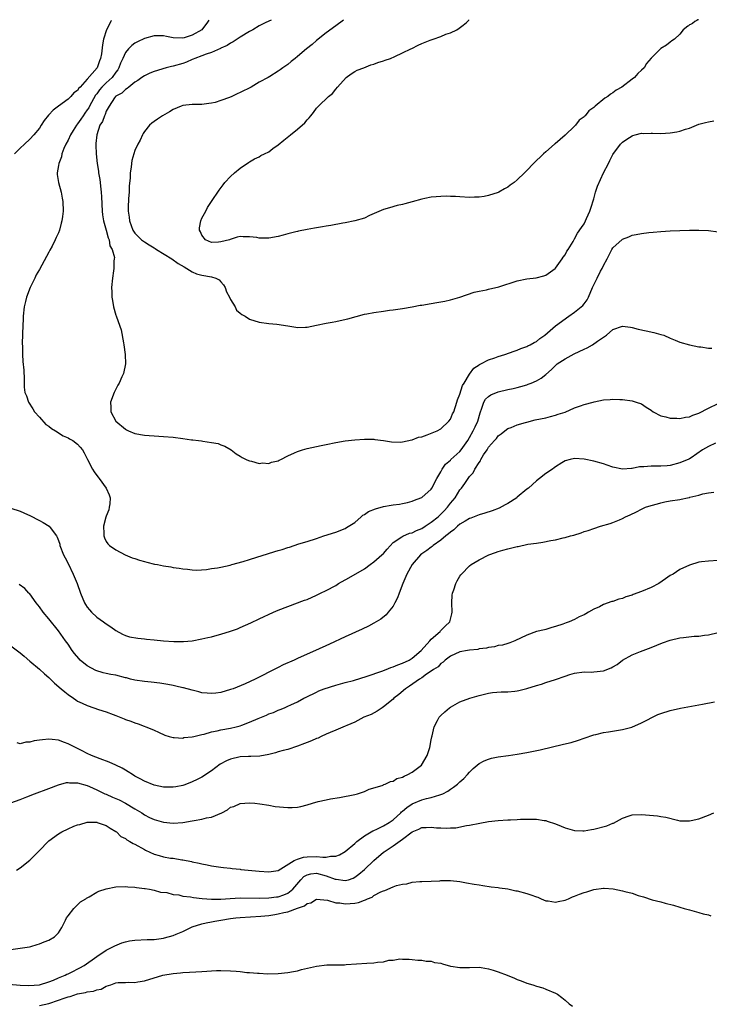
# Model space of a CAD drawing. Units: inches. Extents: x 2685000 to 2687369, y 1551000 to 1552703.
# Drawn here: x 2687015 to 2687159, y 1552497 to 1552703 of the extents above; entities that cross this region are included whole.
import ezdxf

# ---------------------------------------------------------------- set-up
doc = ezdxf.new("R2010")
doc.units = ezdxf.units.IN
doc.header["$MEASUREMENT"] = 0
doc.layers.add('LD26851551_10ft', color=93, linetype='Continuous')

msp = doc.modelspace()

# ---------------------------------------------------------------- linework, layer by layer
at = {"layer": 'LD26851551_10ft'}
for points, elevation in [([(2687034.08, 1552702.94), (2687034.03, 1552702.88), (2687033.07, 1552701), (2687032.45, 1552699), (2687032.18, 1552697.82), (2687031.97, 1552695.97), (2687031.8, 1552695), (2687031.55, 1552694.45), (2687031.11, 1552693), (2687029, 1552690.62), (2687027.52, 1552689), (2687027.26, 1552688.74), (2687027, 1552688.29), (2687026.24, 1552687.76), (2687025.58, 1552687), (2687025, 1552686.43), (2687023, 1552684.96), (2687021.86, 1552684.14), (2687021, 1552683.15), (2687020.92, 1552683.08), (2687020.01, 1552681.99), (2687019.41, 1552681), (2687019, 1552680.41), (2687017.87, 1552679), (2687017, 1552678.09), (2687015.87, 1552677), (2687015, 1552676.19), (2687013.83, 1552675)], 9030), ([(2687054.46, 1552702.97), (2687054.18, 1552702.61), (2687053.02, 1552701), (2687051, 1552699.89), (2687049.3, 1552699.3), (2687049, 1552699.21), (2687047, 1552699.27), (2687045.58, 1552699.58), (2687045, 1552699.69), (2687043, 1552699.73), (2687041, 1552699.15), (2687039.54, 1552698.46), (2687039, 1552698.18), (2687038.32, 1552697.68), (2687037.67, 1552697), (2687037, 1552696.25), (2687036.46, 1552695), (2687035.99, 1552694.01), (2687035.62, 1552693), (2687035.39, 1552692.61), (2687035, 1552692.13), (2687034.2, 1552691), (2687033, 1552689.9), (2687032.1, 1552689), (2687031.6, 1552688.4), (2687031, 1552687.57), (2687030.74, 1552687.26), (2687029.49, 1552685), (2687029.33, 1552684.67), (2687029, 1552684.19), (2687028.48, 1552683.52), (2687028.14, 1552683), (2687027.71, 1552682.29), (2687027, 1552681.28), (2687026.77, 1552681), (2687026.1, 1552679.9), (2687025.52, 1552679), (2687025, 1552677.87), (2687024.52, 1552677), (2687024.11, 1552676.11), (2687023.7, 1552675), (2687023.64, 1552674.36), (2687023.05, 1552673), (2687023, 1552672.6), (2687022.72, 1552671), (2687022.7, 1552670.7), (2687022.97, 1552669), (2687023.53, 1552667), (2687023.75, 1552665.75), (2687023.92, 1552665), (2687023.99, 1552663), (2687023.87, 1552661.87), (2687023.73, 1552661), (2687023.54, 1552660.46), (2687023.21, 1552659), (2687023, 1552658.47), (2687022.53, 1552657.47), (2687022.34, 1552657), (2687021.66, 1552655.66), (2687021.19, 1552654.81), (2687021, 1552654.41), (2687020.46, 1552653.54), (2687019, 1552650.78), (2687018.34, 1552649.66), (2687018.02, 1552649), (2687017.1, 1552647), (2687016.33, 1552645), (2687016.08, 1552644.08), (2687015.82, 1552643), (2687015.59, 1552641), (2687015.58, 1552640.42), (2687015.45, 1552637.45), (2687015.45, 1552637), (2687015.4, 1552635.4), (2687015.45, 1552634.55), (2687015.45, 1552633), (2687015.54, 1552631.54), (2687015.72, 1552629.72), (2687015.85, 1552627.85), (2687015.83, 1552627), (2687015.83, 1552626.17), (2687015.98, 1552625), (2687016.31, 1552624.31), (2687016.7, 1552623), (2687017.63, 1552621.63), (2687017.99, 1552621), (2687019, 1552619.85), (2687020.36, 1552618.36), (2687021, 1552617.96), (2687021.51, 1552617.51), (2687022.39, 1552617), (2687023.98, 1552615.98), (2687025, 1552615.53), (2687025.34, 1552615.34), (2687026.01, 1552615), (2687027, 1552614.2), (2687027.57, 1552613.57), (2687028.03, 1552613), (2687028.37, 1552612.37), (2687029.05, 1552611), (2687030.09, 1552609), (2687030.44, 1552608.44), (2687031, 1552607.63), (2687031.27, 1552607.27), (2687031.5, 1552607), (2687032.95, 1552605), (2687033.62, 1552603.62), (2687033.79, 1552603), (2687033.72, 1552601.72), (2687033.64, 1552601), (2687033.52, 1552600.48), (2687033, 1552599.15), (2687032.93, 1552598.93), (2687032.42, 1552597), (2687032.52, 1552595.48), (2687032.46, 1552595), (2687032.61, 1552594.61), (2687033, 1552593.81), (2687033.34, 1552593.34), (2687033.69, 1552593), (2687035, 1552592.05), (2687036.94, 1552591), (2687038.43, 1552590.43), (2687039, 1552590.28), (2687039.93, 1552589.93), (2687041, 1552589.66), (2687041.49, 1552589.49), (2687043.11, 1552589.11), (2687043.75, 1552589), (2687045, 1552588.73), (2687046.52, 1552588.52), (2687047, 1552588.39), (2687048.27, 1552588.27), (2687049, 1552588.08), (2687050.02, 1552588.02), (2687051, 1552587.86), (2687051.85, 1552587.85), (2687053.94, 1552587.94), (2687055, 1552588.15), (2687056.3, 1552588.3), (2687057, 1552588.48), (2687058.89, 1552588.89), (2687059.26, 1552589), (2687061.62, 1552589.62), (2687063, 1552590.03), (2687064.51, 1552590.51), (2687066.74, 1552591.26), (2687068.27, 1552591.73), (2687069, 1552591.97), (2687069.82, 1552592.18), (2687071, 1552592.58), (2687071.33, 1552592.67), (2687073.3, 1552593.3), (2687075, 1552593.82), (2687077, 1552594.48), (2687078.52, 1552595), (2687081, 1552595.79), (2687083, 1552596.58), (2687083.28, 1552596.72), (2687085, 1552597.83), (2687086.3, 1552599), (2687086.69, 1552599.31), (2687087, 1552599.46), (2687087.9, 1552600.1), (2687089.33, 1552600.67), (2687091, 1552601.13), (2687092.6, 1552601.4), (2687093, 1552601.49), (2687094.35, 1552601.65), (2687095, 1552601.81), (2687096, 1552602), (2687097, 1552602.27), (2687097.51, 1552602.49), (2687098.84, 1552603), (2687099, 1552603.07), (2687101, 1552604.81), (2687101.13, 1552605), (2687102.17, 1552607), (2687103, 1552608.42), (2687103.3, 1552609), (2687103.97, 1552610.03), (2687105, 1552610.88), (2687105.11, 1552611), (2687107, 1552612.68), (2687107.28, 1552613), (2687108.63, 1552615), (2687109, 1552615.63), (2687109.76, 1552617), (2687110.16, 1552617.84), (2687110.77, 1552619), (2687111.23, 1552620.77), (2687111.31, 1552621), (2687111.53, 1552621.53), (2687111.97, 1552623), (2687112.37, 1552623.63), (2687113, 1552624.2), (2687113.49, 1552624.51), (2687115, 1552625.16), (2687117, 1552625.64), (2687118.14, 1552625.86), (2687119, 1552626.09), (2687119.75, 1552626.25), (2687121, 1552626.66), (2687121.26, 1552626.74), (2687121.9, 1552627), (2687123, 1552627.49), (2687124, 1552628), (2687125, 1552628.83), (2687126.17, 1552629.83), (2687127, 1552630.67), (2687127.36, 1552631), (2687129, 1552632.06), (2687130.91, 1552633.09), (2687133, 1552634.08), (2687133.64, 1552634.36), (2687134.7, 1552635), (2687135.77, 1552635.77), (2687137, 1552636.61), (2687137.67, 1552637), (2687139, 1552638.24), (2687141, 1552638.94), (2687142.68, 1552638.68), (2687143, 1552638.65), (2687144.32, 1552638.32), (2687145.97, 1552637.97), (2687147.59, 1552637.59), (2687149, 1552637.2), (2687149.63, 1552637), (2687151, 1552636.38), (2687152.02, 1552635.98), (2687153, 1552635.55), (2687155, 1552635.03), (2687157, 1552634.62), (2687157.43, 1552634.57), (2687159, 1552634.32), (2687159.7, 1552634.3)], 9040), ([(2687067.5, 1552702.98), (2687067, 1552702.78), (2687066.28, 1552702.42), (2687065, 1552701.83), (2687063.64, 1552701), (2687063, 1552700.66), (2687061, 1552699.45), (2687060.36, 1552699), (2687059.54, 1552698.46), (2687059, 1552698.21), (2687058.29, 1552697.71), (2687057, 1552697.13), (2687056.92, 1552697.08), (2687055, 1552696.25), (2687053.87, 1552695.87), (2687053, 1552695.53), (2687051.54, 1552695), (2687051.2, 1552694.8), (2687051, 1552694.74), (2687049.81, 1552694.19), (2687049, 1552693.94), (2687047, 1552693.37), (2687046.68, 1552693.32), (2687045.51, 1552693), (2687043, 1552692.22), (2687042.13, 1552691.87), (2687041, 1552691.37), (2687040.43, 1552691), (2687039.61, 1552690.39), (2687039, 1552690.04), (2687037.69, 1552689), (2687037.34, 1552688.66), (2687037, 1552688.5), (2687036.27, 1552687.73), (2687035, 1552687.07), (2687034.93, 1552687), (2687034.74, 1552686.74), (2687033.6, 1552685), (2687033, 1552683.91), (2687032.78, 1552683.22), (2687032.61, 1552683), (2687032.23, 1552681.77), (2687031.68, 1552681), (2687031, 1552679), (2687030.85, 1552677.15), (2687030.82, 1552677), (2687030.82, 1552676.82), (2687030.88, 1552675), (2687031.1, 1552673), (2687031.35, 1552671.35), (2687031.38, 1552671), (2687031.63, 1552669.63), (2687031.71, 1552669), (2687031.79, 1552668.21), (2687031.96, 1552667), (2687032.03, 1552666.03), (2687032.14, 1552663), (2687032.21, 1552662.21), (2687032.41, 1552661), (2687033.01, 1552659), (2687033.41, 1552657.41), (2687033.63, 1552657), (2687033.77, 1552655.77), (2687034.24, 1552655), (2687034.71, 1552653.3), (2687034.66, 1552653), (2687034.56, 1552652.56), (2687034.61, 1552651), (2687034.51, 1552650.51), (2687034.3, 1552649), (2687034.11, 1552647), (2687034.13, 1552646.13), (2687034.17, 1552645), (2687034.27, 1552644.27), (2687034.49, 1552643), (2687035, 1552641.23), (2687035.07, 1552641.07), (2687035.11, 1552640.89), (2687036.13, 1552638.13), (2687036.59, 1552635.41), (2687036.69, 1552635), (2687036.98, 1552633), (2687037.05, 1552631), (2687036.61, 1552629), (2687036.29, 1552628.29), (2687035.68, 1552627), (2687035.43, 1552626.57), (2687035, 1552625.69), (2687034.64, 1552625), (2687033.87, 1552623), (2687033.97, 1552621.97), (2687033.94, 1552621), (2687035.01, 1552619), (2687037, 1552617.32), (2687037.2, 1552617.2), (2687037.62, 1552617), (2687039, 1552616.47), (2687041, 1552616.1), (2687042, 1552616), (2687043, 1552615.93), (2687045, 1552615.82), (2687047, 1552615.66), (2687049, 1552615.41), (2687050.86, 1552615.14), (2687051.13, 1552615.13), (2687052.33, 1552615), (2687052.91, 1552614.91), (2687053.18, 1552614.82), (2687055, 1552614.59), (2687056.38, 1552614.38), (2687057, 1552614.06), (2687057.81, 1552613.81), (2687059.15, 1552613), (2687060.18, 1552612.18), (2687061, 1552611.67), (2687061.4, 1552611.4), (2687062.28, 1552611), (2687062.76, 1552610.76), (2687063, 1552610.69), (2687063.36, 1552610.64), (2687065, 1552610.19), (2687065.71, 1552610.28), (2687067, 1552610.17), (2687067.55, 1552610.45), (2687069, 1552610.73), (2687069.15, 1552610.85), (2687069.49, 1552611), (2687071, 1552611.76), (2687072.36, 1552612.36), (2687073, 1552612.69), (2687074.05, 1552613), (2687075, 1552613.32), (2687077.93, 1552613.93), (2687079, 1552614.12), (2687081, 1552614.55), (2687083, 1552614.9), (2687085, 1552615.12), (2687087, 1552615.26), (2687088.76, 1552615.24), (2687089, 1552615.24), (2687089.19, 1552615.19), (2687091, 1552614.95), (2687092.68, 1552614.68), (2687094.65, 1552614.65), (2687095, 1552614.69), (2687096.92, 1552615.08), (2687097, 1552615.08), (2687098.36, 1552615.64), (2687099, 1552615.76), (2687100.14, 1552616.14), (2687102.24, 1552617), (2687103, 1552617.44), (2687104.67, 1552619), (2687105, 1552619.44), (2687105.47, 1552620.53), (2687105.71, 1552621), (2687106.36, 1552623), (2687106.49, 1552623.51), (2687107, 1552624.66), (2687107.5, 1552626.5), (2687107.85, 1552627), (2687109, 1552628.87), (2687109.89, 1552630.11), (2687111, 1552630.81), (2687111.11, 1552630.89), (2687111.35, 1552631), (2687113, 1552631.84), (2687114.27, 1552632.27), (2687115, 1552632.56), (2687116.37, 1552633), (2687118.31, 1552633.69), (2687119, 1552633.92), (2687119.74, 1552634.26), (2687121, 1552634.67), (2687121.2, 1552634.8), (2687121.68, 1552635), (2687122.51, 1552635.49), (2687123, 1552635.73), (2687123.69, 1552636.31), (2687124.76, 1552637), (2687126.99, 1552639.01), (2687129, 1552640.46), (2687129.32, 1552640.68), (2687129.75, 1552641), (2687131, 1552641.82), (2687132.73, 1552643.27), (2687133, 1552643.61), (2687133.59, 1552644.41), (2687133.89, 1552645), (2687134.73, 1552647), (2687135.68, 1552649), (2687136.43, 1552650.43), (2687136.74, 1552651), (2687137, 1552651.59), (2687137.77, 1552653), (2687138.81, 1552655), (2687139, 1552655.3), (2687140.92, 1552657.08), (2687141, 1552657.16), (2687142.34, 1552657.66), (2687143, 1552658.01), (2687143.89, 1552658.11), (2687145, 1552658.32), (2687146.51, 1552658.51), (2687147.43, 1552658.57), (2687149, 1552658.77), (2687151, 1552658.91), (2687153, 1552658.98), (2687155, 1552659.01), (2687157, 1552659), (2687159, 1552658.92), (2687161, 1552658.69)], 9050), ([(2687082.63, 1552703), (2687081, 1552701.84), (2687079, 1552700.32), (2687077, 1552698.72), (2687076.06, 1552697.94), (2687074.9, 1552697), (2687073, 1552695.36), (2687072.52, 1552695), (2687071.68, 1552694.32), (2687071, 1552693.7), (2687070.56, 1552693.44), (2687069.97, 1552693), (2687069.38, 1552692.62), (2687069, 1552692.31), (2687067.2, 1552691.2), (2687066.85, 1552691), (2687065, 1552690.01), (2687063.33, 1552689), (2687061, 1552687.87), (2687060.4, 1552687.6), (2687059.29, 1552687), (2687058.81, 1552686.81), (2687057, 1552686.16), (2687055.78, 1552685.78), (2687055, 1552685.59), (2687054.45, 1552685.55), (2687053, 1552685.35), (2687051, 1552685.35), (2687049, 1552685.12), (2687048.68, 1552685), (2687047, 1552684.29), (2687046.2, 1552683.8), (2687044.76, 1552683), (2687043.74, 1552682.26), (2687043, 1552681.77), (2687042.56, 1552681.44), (2687042.04, 1552681), (2687041, 1552679.67), (2687040.75, 1552679.25), (2687040.57, 1552679), (2687040.1, 1552677.9), (2687039.59, 1552677), (2687039, 1552675.71), (2687038.76, 1552675), (2687038.37, 1552673.63), (2687038.25, 1552673), (2687038.19, 1552672.19), (2687037.99, 1552671), (2687037.98, 1552669.98), (2687037.79, 1552668.21), (2687037.76, 1552667), (2687037.68, 1552665.68), (2687037.62, 1552665), (2687037.59, 1552664.41), (2687037.58, 1552663), (2687037.77, 1552661.77), (2687037.83, 1552661), (2687038.56, 1552659), (2687039, 1552658.37), (2687040.39, 1552657), (2687041, 1552656.55), (2687041.98, 1552655.98), (2687043, 1552655.3), (2687043.2, 1552655.2), (2687043.48, 1552655), (2687046.71, 1552653), (2687048.07, 1552652.07), (2687049.31, 1552651.31), (2687049.88, 1552651), (2687051, 1552650.29), (2687051.88, 1552649.88), (2687053, 1552649.57), (2687055, 1552649.25), (2687055.89, 1552649), (2687056.61, 1552648.61), (2687057, 1552648.23), (2687057.54, 1552647.54), (2687057.85, 1552647), (2687058.14, 1552646.14), (2687058.77, 1552645), (2687059, 1552644.49), (2687059.95, 1552643), (2687060.28, 1552642.28), (2687061, 1552641.63), (2687061.36, 1552641.36), (2687062.05, 1552641), (2687063, 1552640.38), (2687065, 1552639.75), (2687067, 1552639.45), (2687068.67, 1552639.33), (2687071, 1552638.97), (2687072.68, 1552638.68), (2687073, 1552638.67), (2687074.71, 1552638.71), (2687075, 1552638.74), (2687077, 1552639.14), (2687079, 1552639.57), (2687080.24, 1552639.76), (2687081, 1552639.93), (2687081.91, 1552640.09), (2687083.53, 1552640.47), (2687087, 1552641.41), (2687087.49, 1552641.49), (2687089, 1552641.8), (2687091, 1552642.08), (2687092.27, 1552642.27), (2687093, 1552642.35), (2687095, 1552642.65), (2687097, 1552642.99), (2687098.69, 1552643.31), (2687099, 1552643.34), (2687101, 1552643.69), (2687102.15, 1552643.85), (2687103, 1552644.04), (2687103.83, 1552644.17), (2687105, 1552644.44), (2687107, 1552644.99), (2687109.96, 1552646.04), (2687111, 1552646.27), (2687112.53, 1552646.53), (2687113, 1552646.66), (2687115.15, 1552647.15), (2687119, 1552648.43), (2687121, 1552648.82), (2687122.98, 1552649.02), (2687124.55, 1552649.45), (2687125, 1552649.62), (2687126.91, 1552651), (2687127, 1552651.09), (2687128.39, 1552653), (2687128.6, 1552653.4), (2687129, 1552653.89), (2687129.37, 1552654.63), (2687129.63, 1552655), (2687130.68, 1552656.68), (2687130.91, 1552657.09), (2687131, 1552657.2), (2687131.59, 1552658.41), (2687132.42, 1552659.58), (2687133, 1552660.37), (2687133.3, 1552661), (2687133.5, 1552661.5), (2687134.17, 1552663), (2687134.4, 1552663.6), (2687135, 1552665.59), (2687135.39, 1552667), (2687135.78, 1552668.22), (2687137, 1552671.02), (2687138.07, 1552673), (2687138.36, 1552673.64), (2687139, 1552674.89), (2687140.57, 1552677), (2687141, 1552677.48), (2687141.9, 1552678.1), (2687143, 1552678.8), (2687143.14, 1552678.86), (2687143.65, 1552679), (2687145, 1552679.32), (2687145.3, 1552679.3), (2687147, 1552679.35), (2687147.32, 1552679.32), (2687149, 1552679.29), (2687151, 1552679.4), (2687152.4, 1552679.6), (2687153, 1552679.76), (2687154.19, 1552680.19), (2687155, 1552680.4), (2687157, 1552681.21), (2687158.41, 1552681.59), (2687159, 1552681.72), (2687160.11, 1552681.89)], 9060), ([(2687156.92, 1552703.1), (2687156.76, 1552703.05), (2687156.54, 1552702.92), (2687156.16, 1552702.75), (2687155.63, 1552702.33), (2687155.26, 1552702.11), (2687155, 1552701.99), (2687154.8, 1552701.84), (2687154.65, 1552701.74), (2687153.69, 1552701), (2687153, 1552700.08), (2687151.88, 1552699), (2687151.34, 1552698.66), (2687151, 1552698.41), (2687150.21, 1552697.79), (2687149, 1552697.05), (2687147, 1552695.03), (2687146.04, 1552693.96), (2687145.51, 1552693), (2687145, 1552692.55), (2687144.2, 1552691.8), (2687143.51, 1552691), (2687143, 1552690.66), (2687140.88, 1552689), (2687139.69, 1552688.31), (2687139, 1552687.76), (2687138.51, 1552687.49), (2687137.93, 1552687), (2687137.34, 1552686.66), (2687135.3, 1552685), (2687135, 1552684.74), (2687133.96, 1552684.04), (2687133.18, 1552683), (2687133.09, 1552682.91), (2687133, 1552682.78), (2687131.97, 1552682.03), (2687131.2, 1552681), (2687131, 1552680.78), (2687129, 1552678.93), (2687126.9, 1552677.1), (2687126.8, 1552677), (2687125, 1552675.46), (2687124.5, 1552675), (2687122.42, 1552673), (2687121, 1552671.52), (2687120.48, 1552671), (2687119, 1552669.58), (2687118.31, 1552669), (2687117.54, 1552668.46), (2687117, 1552668.05), (2687116.3, 1552667.7), (2687115.16, 1552667), (2687115, 1552666.92), (2687113, 1552666.29), (2687112.09, 1552666.09), (2687111, 1552665.94), (2687110.06, 1552665.94), (2687109, 1552665.88), (2687107, 1552665.99), (2687106.07, 1552666.07), (2687105, 1552666.08), (2687104.13, 1552666.13), (2687103, 1552666.06), (2687102.02, 1552666.02), (2687101, 1552665.9), (2687099.63, 1552665.63), (2687099, 1552665.52), (2687097, 1552664.93), (2687095.44, 1552664.56), (2687095, 1552664.38), (2687093.83, 1552664.17), (2687092.27, 1552663.73), (2687091, 1552663.35), (2687088.07, 1552662.07), (2687087, 1552661.57), (2687085, 1552660.98), (2687083, 1552660.55), (2687082.48, 1552660.48), (2687079.99, 1552660.01), (2687079, 1552659.88), (2687078.26, 1552659.74), (2687077, 1552659.53), (2687076.57, 1552659.43), (2687075, 1552659.15), (2687073.22, 1552658.78), (2687073, 1552658.75), (2687072.69, 1552658.69), (2687071, 1552658.27), (2687070.03, 1552657.97), (2687069, 1552657.71), (2687067, 1552657.35), (2687066.64, 1552657.36), (2687065, 1552657.38), (2687064.53, 1552657.47), (2687063, 1552657.65), (2687061.62, 1552657.62), (2687061, 1552657.69), (2687060.41, 1552657.59), (2687058.93, 1552657.07), (2687058.81, 1552657), (2687057, 1552656.55), (2687056.49, 1552656.49), (2687055, 1552656.46), (2687053.78, 1552657), (2687053, 1552658), (2687052.7, 1552658.7), (2687052.48, 1552659), (2687052.51, 1552659.49), (2687052.76, 1552661), (2687053, 1552661.53), (2687053.82, 1552663), (2687054.21, 1552663.79), (2687055.05, 1552665), (2687056.62, 1552667.38), (2687057.46, 1552668.54), (2687057.82, 1552669), (2687059, 1552670.24), (2687059.81, 1552671), (2687061, 1552672.01), (2687062.78, 1552673.22), (2687063, 1552673.34), (2687064.01, 1552673.99), (2687065, 1552674.37), (2687065.35, 1552674.65), (2687066.11, 1552675), (2687067, 1552675.46), (2687067.85, 1552676.15), (2687069, 1552676.92), (2687070.16, 1552677.84), (2687071.54, 1552679), (2687073, 1552680.19), (2687074.52, 1552681.48), (2687075, 1552682.13), (2687075.46, 1552682.54), (2687075.78, 1552683), (2687076.37, 1552683.63), (2687077, 1552684.59), (2687077.21, 1552684.79), (2687077.38, 1552685), (2687079.51, 1552687), (2687080.33, 1552687.67), (2687081, 1552688.53), (2687081.35, 1552689), (2687083.17, 1552691), (2687084.22, 1552691.78), (2687085, 1552692.22), (2687085.48, 1552692.52), (2687086.86, 1552693), (2687088.38, 1552693.62), (2687089, 1552693.77), (2687089.83, 1552694.17), (2687091, 1552694.47), (2687091.35, 1552694.65), (2687092.46, 1552695), (2687093.37, 1552695.37), (2687095, 1552696.17), (2687096.75, 1552697), (2687096.91, 1552697.09), (2687098.24, 1552697.76), (2687099, 1552698.09), (2687100.79, 1552698.79), (2687101.43, 1552699), (2687103, 1552699.6), (2687104.04, 1552700.04), (2687105, 1552700.36), (2687106.34, 1552701), (2687106.85, 1552701.31), (2687107.38, 1552701.77), (2687108.28, 1552702.46), (2687108.84, 1552703.01), (2687108.87, 1552703.04)], 9070), ([(2687013, 1552600.78), (2687015, 1552600.18), (2687016.54, 1552599.46), (2687017, 1552599.26), (2687019, 1552598.21), (2687019.83, 1552597.83), (2687021.05, 1552597.05), (2687021.27, 1552596.73), (2687022.6, 1552595), (2687022.76, 1552594.76), (2687023, 1552594.05), (2687023.25, 1552593.25), (2687023.3, 1552593), (2687024.08, 1552591), (2687024.4, 1552590.4), (2687025, 1552589.21), (2687026.06, 1552587), (2687026.88, 1552585), (2687027.6, 1552583), (2687028.44, 1552581), (2687028.64, 1552580.64), (2687029, 1552580.09), (2687029.48, 1552579.48), (2687029.9, 1552579), (2687031, 1552577.97), (2687032.42, 1552577), (2687033, 1552576.55), (2687033.96, 1552575.96), (2687035, 1552575.2), (2687036.4, 1552574.4), (2687037, 1552574.16), (2687037.88, 1552573.88), (2687039.57, 1552573.57), (2687041, 1552573.45), (2687041.39, 1552573.39), (2687043, 1552573.26), (2687045, 1552573.05), (2687047.12, 1552572.88), (2687049.14, 1552572.86), (2687051, 1552573.04), (2687053, 1552573.42), (2687054.25, 1552573.75), (2687055, 1552573.89), (2687056.18, 1552574.18), (2687057, 1552574.41), (2687059, 1552575.02), (2687060.44, 1552575.56), (2687061, 1552575.8), (2687063.22, 1552576.78), (2687065, 1552577.6), (2687067.96, 1552579), (2687069, 1552579.45), (2687071, 1552580.22), (2687074.49, 1552581.51), (2687075, 1552581.71), (2687077, 1552582.6), (2687077.79, 1552583), (2687079, 1552583.56), (2687081, 1552584.64), (2687081.58, 1552585), (2687083.76, 1552586.24), (2687087, 1552588.12), (2687088.21, 1552589), (2687089, 1552589.55), (2687090.66, 1552591), (2687091, 1552591.33), (2687091.76, 1552592.24), (2687093, 1552593.61), (2687094.81, 1552594.81), (2687095.03, 1552594.97), (2687096.44, 1552595.56), (2687097, 1552595.67), (2687097.89, 1552596.11), (2687099, 1552596.55), (2687099.74, 1552597), (2687101, 1552597.85), (2687102.41, 1552599), (2687103, 1552599.54), (2687103.72, 1552600.28), (2687104.38, 1552601), (2687105, 1552601.83), (2687105.98, 1552603), (2687107, 1552604.67), (2687107.34, 1552605), (2687108.04, 1552605.96), (2687109, 1552607.45), (2687109.78, 1552608.22), (2687110.08, 1552609), (2687111, 1552610.35), (2687111.3, 1552610.7), (2687111.4, 1552611), (2687111.96, 1552611.96), (2687112.67, 1552613), (2687113, 1552613.57), (2687114.23, 1552615), (2687114.62, 1552615.38), (2687115, 1552615.96), (2687115.61, 1552616.39), (2687116.36, 1552617), (2687117, 1552617.5), (2687117.73, 1552617.73), (2687119, 1552618.24), (2687120.73, 1552618.73), (2687121, 1552618.82), (2687122.73, 1552619.27), (2687125, 1552619.75), (2687125.97, 1552620.03), (2687127, 1552620.26), (2687127.52, 1552620.48), (2687129, 1552620.94), (2687131, 1552621.81), (2687132.23, 1552622.23), (2687133, 1552622.52), (2687134.9, 1552623), (2687135.05, 1552623.05), (2687137, 1552623.48), (2687138.45, 1552623.55), (2687139, 1552623.64), (2687140.43, 1552623.57), (2687141, 1552623.57), (2687143, 1552623.31), (2687143.87, 1552623), (2687145, 1552622.63), (2687145.94, 1552621.94), (2687147, 1552621.3), (2687147.16, 1552621.16), (2687147.41, 1552621), (2687149, 1552620.16), (2687150.07, 1552619.93), (2687151, 1552619.63), (2687152.38, 1552619.62), (2687153, 1552619.58), (2687154.17, 1552619.83), (2687155, 1552619.96), (2687155.73, 1552620.27), (2687157, 1552620.73), (2687159, 1552621.77), (2687161, 1552622.73)], 9030), ([(2687160.44, 1552614.44), (2687159, 1552613.75), (2687157.73, 1552613), (2687155.36, 1552611.36), (2687155, 1552611.12), (2687154.78, 1552611), (2687153.48, 1552610.52), (2687153, 1552610.27), (2687151, 1552609.75), (2687150.33, 1552609.67), (2687149, 1552609.59), (2687147, 1552609.57), (2687145.46, 1552609.46), (2687144.57, 1552609.43), (2687143, 1552609.13), (2687142.87, 1552609.13), (2687141, 1552608.95), (2687139, 1552609.36), (2687137.82, 1552609.82), (2687137, 1552610.08), (2687135, 1552610.65), (2687133, 1552611.05), (2687131, 1552611.2), (2687130.09, 1552611), (2687129, 1552610.72), (2687128.29, 1552610.29), (2687127, 1552609.47), (2687126.74, 1552609.26), (2687126.34, 1552609), (2687125, 1552608.05), (2687123.62, 1552607), (2687123, 1552606.56), (2687121.33, 1552605), (2687121, 1552604.78), (2687119, 1552603.12), (2687118.88, 1552603), (2687117, 1552601.81), (2687116.49, 1552601.51), (2687115.18, 1552600.82), (2687113.73, 1552600.27), (2687112.23, 1552599.77), (2687111, 1552599.4), (2687109.97, 1552599), (2687109.29, 1552598.71), (2687109, 1552598.61), (2687108.09, 1552598.09), (2687107, 1552597.42), (2687106.49, 1552597), (2687105.74, 1552596.26), (2687105, 1552595.79), (2687104.6, 1552595.4), (2687104.04, 1552595), (2687103, 1552594.11), (2687101.41, 1552593), (2687101.2, 1552592.8), (2687101, 1552592.67), (2687100.09, 1552591.91), (2687099, 1552591.22), (2687098.72, 1552591), (2687097.01, 1552589), (2687095.9, 1552587), (2687095.02, 1552585.02), (2687094.28, 1552583), (2687093.95, 1552582.05), (2687093.41, 1552581), (2687093, 1552580.31), (2687092, 1552579), (2687091.54, 1552578.46), (2687090.42, 1552577.58), (2687089.49, 1552577), (2687089, 1552576.72), (2687087.88, 1552576.12), (2687086.52, 1552575.48), (2687083, 1552573.84), (2687079.71, 1552572.29), (2687076.79, 1552571), (2687075, 1552570.24), (2687073, 1552569.35), (2687072.28, 1552569), (2687070.01, 1552567.99), (2687069, 1552567.46), (2687068.68, 1552567.32), (2687068.12, 1552567), (2687067, 1552566.46), (2687065.83, 1552565.83), (2687064.15, 1552565), (2687062.04, 1552564.04), (2687059.53, 1552563), (2687059, 1552562.8), (2687057, 1552562.22), (2687055.94, 1552562.06), (2687055, 1552561.96), (2687054.09, 1552562.09), (2687053, 1552562.16), (2687052.36, 1552562.36), (2687051, 1552562.66), (2687049.16, 1552563.16), (2687049, 1552563.18), (2687047.55, 1552563.55), (2687047, 1552563.64), (2687045.89, 1552563.89), (2687044.18, 1552564.18), (2687042.38, 1552564.38), (2687041, 1552564.47), (2687039, 1552564.76), (2687038.1, 1552565), (2687037.25, 1552565.25), (2687037, 1552565.3), (2687035, 1552565.81), (2687033.97, 1552565.97), (2687033, 1552566.21), (2687032.32, 1552566.32), (2687030.81, 1552566.81), (2687029, 1552567.8), (2687027.56, 1552569), (2687027.29, 1552569.29), (2687026.38, 1552570.38), (2687025.88, 1552571), (2687025, 1552572.29), (2687024.47, 1552573), (2687023, 1552575.09), (2687021, 1552577.61), (2687019.8, 1552579), (2687019, 1552580.11), (2687018.3, 1552581), (2687017, 1552582.83), (2687016.92, 1552582.92), (2687016.83, 1552583), (2687015.98, 1552583.98), (2687014.79, 1552584.79)], 9020), ([(2687013, 1552571.99), (2687015, 1552570.54), (2687015.8, 1552569.8), (2687017, 1552568.79), (2687019, 1552567.08), (2687020.09, 1552566.09), (2687021, 1552565.31), (2687022.17, 1552564.17), (2687023.53, 1552563), (2687024.31, 1552562.31), (2687025, 1552561.78), (2687026.16, 1552561), (2687026.64, 1552560.64), (2687027, 1552560.42), (2687027.94, 1552559.94), (2687029, 1552559.45), (2687030.38, 1552559), (2687031.37, 1552558.63), (2687033, 1552558.12), (2687034.44, 1552557.56), (2687035, 1552557.38), (2687036.71, 1552556.71), (2687037, 1552556.58), (2687038.17, 1552556.17), (2687039, 1552555.84), (2687039.65, 1552555.65), (2687042.54, 1552554.54), (2687043, 1552554.32), (2687043.92, 1552553.92), (2687045.28, 1552553.28), (2687046.19, 1552553), (2687047, 1552552.77), (2687047.2, 1552552.8), (2687049, 1552552.67), (2687049.25, 1552552.75), (2687051, 1552552.92), (2687051.3, 1552553), (2687053, 1552553.39), (2687053.48, 1552553.48), (2687055, 1552553.94), (2687056.18, 1552554.18), (2687057, 1552554.4), (2687059, 1552554.75), (2687060.18, 1552555), (2687061, 1552555.22), (2687061.39, 1552555.39), (2687063, 1552555.98), (2687064.79, 1552556.79), (2687066.54, 1552557.46), (2687067, 1552557.7), (2687068, 1552558), (2687069, 1552558.49), (2687069.39, 1552558.61), (2687070.31, 1552559), (2687071, 1552559.31), (2687071.64, 1552559.64), (2687073, 1552560.28), (2687074.35, 1552561), (2687074.81, 1552561.19), (2687077, 1552562.27), (2687077.48, 1552562.52), (2687078.6, 1552563), (2687081, 1552563.75), (2687082, 1552564), (2687083, 1552564.29), (2687084.73, 1552564.73), (2687087.6, 1552565.6), (2687090.66, 1552566.66), (2687091.55, 1552567), (2687092.56, 1552567.44), (2687093, 1552567.56), (2687093.98, 1552568.02), (2687095, 1552568.31), (2687096.39, 1552569), (2687097, 1552569.38), (2687098.9, 1552571), (2687100.69, 1552573), (2687101, 1552573.37), (2687102.84, 1552575), (2687102.9, 1552575.1), (2687103.91, 1552576.09), (2687104.91, 1552577), (2687105.32, 1552578.68), (2687105.35, 1552579), (2687105.28, 1552581), (2687105.4, 1552582.6), (2687105.46, 1552583), (2687105.73, 1552583.73), (2687106.13, 1552585), (2687106.43, 1552585.57), (2687107, 1552586.53), (2687107.19, 1552586.81), (2687107.35, 1552587), (2687109, 1552588.76), (2687109.32, 1552589), (2687111, 1552590.01), (2687113.02, 1552591), (2687114.46, 1552591.54), (2687115, 1552591.71), (2687115.97, 1552592.03), (2687117, 1552592.31), (2687117.57, 1552592.43), (2687119, 1552592.8), (2687119.19, 1552592.81), (2687121.23, 1552593.23), (2687123, 1552593.49), (2687124.33, 1552593.67), (2687126.03, 1552594.03), (2687127, 1552594.19), (2687128.57, 1552594.57), (2687129, 1552594.65), (2687130.16, 1552595), (2687130.83, 1552595.17), (2687132.35, 1552595.65), (2687133, 1552595.89), (2687133.84, 1552596.16), (2687135, 1552596.58), (2687136.39, 1552597), (2687138.44, 1552597.56), (2687139, 1552597.77), (2687140.36, 1552598.36), (2687141, 1552598.62), (2687141.67, 1552599), (2687142.59, 1552599.41), (2687143.95, 1552600.05), (2687145, 1552600.62), (2687145.27, 1552600.73), (2687145.79, 1552601), (2687147, 1552601.37), (2687148.31, 1552601.69), (2687149, 1552601.95), (2687149.9, 1552602.1), (2687151, 1552602.37), (2687153, 1552602.63), (2687153.31, 1552602.69), (2687154.64, 1552603), (2687155, 1552603.06), (2687155.09, 1552603.09), (2687157, 1552603.55), (2687157.79, 1552603.79), (2687159, 1552603.98), (2687160.12, 1552604.12)], 9010), ([(2687161, 1552589.86), (2687159, 1552589.72), (2687157.53, 1552589.53), (2687157, 1552589.48), (2687155, 1552588.89), (2687153, 1552587.93), (2687151.59, 1552587), (2687151, 1552586.68), (2687150.02, 1552585.98), (2687148.59, 1552585), (2687147, 1552584.17), (2687145, 1552583.33), (2687143.27, 1552582.73), (2687143, 1552582.6), (2687141.74, 1552582.26), (2687141, 1552581.9), (2687140.25, 1552581.75), (2687139, 1552581.27), (2687138.77, 1552581.23), (2687137, 1552580.63), (2687136.17, 1552580.17), (2687135, 1552579.62), (2687133.91, 1552579), (2687133.31, 1552578.69), (2687133, 1552578.48), (2687131.97, 1552578.03), (2687131, 1552577.52), (2687129.86, 1552577), (2687129.21, 1552576.79), (2687128.53, 1552576.53), (2687127, 1552576), (2687126.22, 1552575.78), (2687125, 1552575.41), (2687124.66, 1552575.34), (2687123.05, 1552574.95), (2687121, 1552574.22), (2687118.47, 1552573), (2687117.43, 1552572.57), (2687117, 1552572.47), (2687115.89, 1552572.11), (2687115, 1552572.01), (2687114.25, 1552571.75), (2687113, 1552571.65), (2687112.54, 1552571.46), (2687111, 1552571.32), (2687110.76, 1552571.24), (2687109, 1552571.07), (2687108.56, 1552571), (2687107, 1552570.7), (2687105, 1552569.8), (2687103.9, 1552569), (2687103.46, 1552568.54), (2687103, 1552568.25), (2687102.42, 1552567.58), (2687101.49, 1552567), (2687101, 1552566.65), (2687100.03, 1552566.03), (2687099, 1552565.29), (2687098.53, 1552565), (2687096.47, 1552563.53), (2687095.61, 1552563), (2687094.21, 1552561.79), (2687093.2, 1552561), (2687093, 1552560.8), (2687091, 1552559.18), (2687090.7, 1552559), (2687089.7, 1552558.3), (2687088.4, 1552557.6), (2687086.92, 1552557), (2687085, 1552556.02), (2687083.31, 1552555.31), (2687083, 1552555.16), (2687081, 1552554.29), (2687079.83, 1552553.83), (2687079, 1552553.44), (2687077.98, 1552553), (2687077.33, 1552552.67), (2687077, 1552552.57), (2687075.94, 1552552.06), (2687075, 1552551.72), (2687074.49, 1552551.51), (2687073, 1552550.98), (2687071, 1552550.29), (2687070.04, 1552550.04), (2687069, 1552549.74), (2687068.44, 1552549.56), (2687067, 1552549.22), (2687065.11, 1552548.89), (2687063.22, 1552548.78), (2687062.78, 1552548.78), (2687061, 1552548.7), (2687059, 1552548.27), (2687058.13, 1552547.87), (2687056.84, 1552547.16), (2687055, 1552545.83), (2687053, 1552544.5), (2687052.03, 1552543.97), (2687051, 1552543.47), (2687049.76, 1552543), (2687049.22, 1552542.78), (2687049, 1552542.71), (2687047.57, 1552542.43), (2687047, 1552542.35), (2687045, 1552542.37), (2687043, 1552542.79), (2687041, 1552543.61), (2687040.12, 1552544.12), (2687039, 1552544.68), (2687038.49, 1552545), (2687037.59, 1552545.59), (2687037, 1552545.91), (2687036.34, 1552546.33), (2687034.99, 1552546.99), (2687033.62, 1552547.62), (2687031.69, 1552548.31), (2687029.88, 1552549), (2687029, 1552549.42), (2687027.98, 1552549.98), (2687025.84, 1552551), (2687025.31, 1552551.31), (2687025, 1552551.47), (2687024.28, 1552551.72), (2687023, 1552552.24), (2687021.65, 1552552.35), (2687021, 1552552.43), (2687019.68, 1552552.32), (2687019, 1552552.21), (2687017.9, 1552552.09), (2687017, 1552551.8), (2687016.18, 1552551.82), (2687015, 1552551.46), (2687014.34, 1552551.66)], 9000), ([(2687013, 1552539.08), (2687015, 1552539.8), (2687016.38, 1552540.38), (2687017.99, 1552541), (2687021, 1552542.07), (2687023, 1552542.83), (2687024.68, 1552543.32), (2687025, 1552543.34), (2687025.28, 1552543.28), (2687027, 1552543.27), (2687029, 1552542.69), (2687029.51, 1552542.49), (2687031, 1552541.83), (2687032.73, 1552541), (2687033, 1552540.89), (2687034.3, 1552540.3), (2687035, 1552540.02), (2687035.69, 1552539.69), (2687037.03, 1552539.03), (2687039, 1552537.87), (2687040.44, 1552537), (2687041, 1552536.61), (2687042.05, 1552536.05), (2687043, 1552535.6), (2687045, 1552535.03), (2687047, 1552534.87), (2687049.01, 1552534.99), (2687051, 1552535.31), (2687051.4, 1552535.4), (2687053, 1552535.68), (2687053.95, 1552535.95), (2687055, 1552536.11), (2687057.15, 1552537), (2687058.37, 1552537.63), (2687059, 1552538.17), (2687059.66, 1552538.34), (2687061, 1552538.97), (2687063, 1552539.08), (2687064.1, 1552539), (2687065.1, 1552538.9), (2687067, 1552538.58), (2687068.33, 1552538.33), (2687071, 1552538.09), (2687071.91, 1552538.09), (2687073, 1552538.2), (2687073.69, 1552538.31), (2687075, 1552538.66), (2687076.12, 1552539), (2687077.35, 1552539.35), (2687079, 1552539.72), (2687079.92, 1552539.92), (2687081.82, 1552540.18), (2687085, 1552540.84), (2687085.56, 1552541), (2687087, 1552541.48), (2687088.03, 1552541.97), (2687090.73, 1552542.73), (2687091, 1552542.86), (2687091.08, 1552542.92), (2687091.35, 1552543), (2687092.47, 1552543.53), (2687093, 1552543.62), (2687093.81, 1552544.19), (2687095, 1552544.49), (2687095.3, 1552544.7), (2687096.08, 1552545), (2687097, 1552545.51), (2687098.97, 1552547), (2687100.16, 1552549), (2687100.71, 1552550.71), (2687101, 1552552.29), (2687101.09, 1552552.91), (2687101.16, 1552553.16), (2687101.58, 1552555), (2687102.32, 1552556.32), (2687102.67, 1552557), (2687103, 1552557.35), (2687103.84, 1552558.16), (2687104.8, 1552559), (2687105, 1552559.14), (2687107, 1552560.23), (2687109.05, 1552561), (2687111, 1552561.55), (2687113, 1552562.03), (2687113.83, 1552562.17), (2687115.64, 1552562.36), (2687117, 1552562.37), (2687118.51, 1552562.51), (2687119, 1552562.57), (2687119.35, 1552562.65), (2687121, 1552563.07), (2687123, 1552563.69), (2687124.03, 1552563.97), (2687125, 1552564.3), (2687127, 1552564.94), (2687129, 1552565.61), (2687129.96, 1552565.96), (2687131, 1552566.26), (2687133, 1552566.52), (2687134.48, 1552566.48), (2687135, 1552566.5), (2687137, 1552566.73), (2687138.65, 1552567.35), (2687139, 1552567.56), (2687139.92, 1552568.08), (2687141, 1552568.97), (2687143, 1552570.06), (2687144.8, 1552570.8), (2687145.36, 1552571), (2687147, 1552571.63), (2687149.4, 1552572.6), (2687151, 1552573.14), (2687153, 1552573.63), (2687153.75, 1552573.75), (2687155.99, 1552573.99), (2687157, 1552574.03), (2687158.2, 1552574.2), (2687159, 1552574.28), (2687161, 1552574.75)], 8990), ([(2687014.24, 1552525), (2687015, 1552525.5), (2687017, 1552527.09), (2687017.97, 1552528.03), (2687019, 1552529.13), (2687020.85, 1552531), (2687021, 1552531.13), (2687023, 1552532.57), (2687023.7, 1552533), (2687025, 1552533.67), (2687026.18, 1552534.18), (2687027, 1552534.47), (2687027.46, 1552534.54), (2687029, 1552535.02), (2687031, 1552535.03), (2687031.11, 1552535), (2687033, 1552534.35), (2687033.79, 1552533.79), (2687035, 1552533.11), (2687035.13, 1552533), (2687036.07, 1552532.07), (2687037, 1552531.61), (2687037.33, 1552531.33), (2687037.95, 1552531), (2687038.6, 1552530.6), (2687039, 1552530.44), (2687041, 1552529.31), (2687041.21, 1552529.21), (2687043, 1552528.31), (2687044.06, 1552528.06), (2687045, 1552527.76), (2687046.47, 1552527.53), (2687047, 1552527.5), (2687048.82, 1552527.18), (2687049, 1552527.17), (2687050.8, 1552526.8), (2687051, 1552526.71), (2687052.45, 1552526.45), (2687053, 1552526.29), (2687054.12, 1552526.12), (2687055, 1552525.93), (2687057, 1552525.63), (2687057.53, 1552525.53), (2687059, 1552525.39), (2687059.31, 1552525.31), (2687061, 1552525.18), (2687061.14, 1552525.14), (2687065, 1552524.76), (2687067, 1552524.61), (2687069, 1552524.9), (2687072.32, 1552527), (2687073, 1552527.31), (2687074.26, 1552527.74), (2687075, 1552527.81), (2687077, 1552527.84), (2687078.31, 1552527.69), (2687079, 1552527.74), (2687079.92, 1552527.92), (2687081, 1552527.94), (2687081.78, 1552528.22), (2687083, 1552528.88), (2687085, 1552530.6), (2687085.44, 1552531), (2687087, 1552532.19), (2687088.76, 1552533.24), (2687089, 1552533.32), (2687089.58, 1552533.58), (2687091, 1552534.28), (2687092.2, 1552535), (2687093, 1552535.55), (2687094.61, 1552537), (2687094.8, 1552537.2), (2687095, 1552537.35), (2687095.87, 1552538.13), (2687097, 1552538.87), (2687099, 1552539.72), (2687100.03, 1552540.03), (2687101, 1552540.23), (2687102.79, 1552540.79), (2687103, 1552540.83), (2687103.4, 1552541), (2687104.44, 1552541.56), (2687105, 1552541.97), (2687105.62, 1552542.38), (2687106.46, 1552543), (2687106.75, 1552543.25), (2687107, 1552543.52), (2687107.78, 1552544.22), (2687108.55, 1552545), (2687109, 1552545.5), (2687109.75, 1552546.25), (2687110.6, 1552547), (2687111, 1552547.33), (2687112.08, 1552547.92), (2687113, 1552548.27), (2687113.58, 1552548.42), (2687115, 1552548.7), (2687117.19, 1552549), (2687119, 1552549.29), (2687121, 1552549.66), (2687123.79, 1552550.21), (2687128.65, 1552551.35), (2687130.25, 1552551.75), (2687131.8, 1552552.2), (2687133, 1552552.64), (2687135, 1552553.3), (2687135.43, 1552553.43), (2687137, 1552553.79), (2687138.06, 1552553.94), (2687141, 1552554.43), (2687142.94, 1552554.94), (2687145, 1552555.85), (2687148.42, 1552557.58), (2687149, 1552557.82), (2687151, 1552558.46), (2687153.11, 1552558.89), (2687157.73, 1552559.73), (2687160.24, 1552560.24)], 8980), ([(2687013, 1552508.41), (2687015, 1552508.64), (2687016.93, 1552508.93), (2687017.24, 1552509), (2687018.55, 1552509.45), (2687019, 1552509.54), (2687020, 1552510), (2687021, 1552510.31), (2687022.14, 1552511), (2687023, 1552511.88), (2687023.71, 1552513), (2687024.5, 1552514.5), (2687024.71, 1552515), (2687025, 1552515.43), (2687026.23, 1552517), (2687027.64, 1552518.36), (2687028.75, 1552519), (2687028.88, 1552519.12), (2687029.4, 1552519.4), (2687031, 1552520.38), (2687031.41, 1552520.59), (2687033, 1552521.1), (2687035, 1552521.47), (2687037, 1552521.57), (2687037.5, 1552521.5), (2687039, 1552521.43), (2687039.33, 1552521.33), (2687041, 1552521.16), (2687041.12, 1552521.12), (2687042.03, 1552521), (2687043, 1552520.82), (2687044.38, 1552520.38), (2687045.69, 1552520.31), (2687047, 1552519.93), (2687048.18, 1552519.82), (2687049, 1552519.58), (2687050.59, 1552519.41), (2687051.27, 1552519.27), (2687053.08, 1552519.08), (2687055, 1552518.94), (2687057, 1552518.94), (2687058.93, 1552519.07), (2687061, 1552519.17), (2687065, 1552519.11), (2687067, 1552519.17), (2687068.61, 1552519.39), (2687069, 1552519.43), (2687070.17, 1552519.83), (2687071, 1552520.18), (2687072.03, 1552521), (2687073.72, 1552523), (2687074.34, 1552523.66), (2687075, 1552524.04), (2687075.77, 1552524.23), (2687077, 1552524.33), (2687079, 1552523.83), (2687080.86, 1552523.14), (2687081, 1552523.1), (2687081.11, 1552523.11), (2687083, 1552522.8), (2687083.66, 1552523), (2687084.66, 1552523.34), (2687085, 1552523.52), (2687085.85, 1552524.15), (2687087, 1552525.15), (2687089, 1552527.04), (2687091, 1552528.74), (2687091.16, 1552528.84), (2687091.35, 1552529), (2687093, 1552530.09), (2687095, 1552531.51), (2687097, 1552533.03), (2687098.43, 1552533.57), (2687099, 1552533.9), (2687099.96, 1552533.96), (2687101, 1552533.98), (2687102.11, 1552533.89), (2687103, 1552533.83), (2687104.22, 1552533.78), (2687105, 1552533.83), (2687106.14, 1552533.86), (2687108.34, 1552534.34), (2687109, 1552534.4), (2687111.14, 1552534.86), (2687113, 1552535.16), (2687115, 1552535.39), (2687117, 1552535.52), (2687117.55, 1552535.55), (2687119, 1552535.59), (2687119.64, 1552535.64), (2687121.69, 1552535.69), (2687123, 1552535.66), (2687124.59, 1552535.41), (2687125, 1552535.37), (2687125.28, 1552535.28), (2687127, 1552534.69), (2687128.19, 1552534.19), (2687129, 1552533.89), (2687131, 1552533.32), (2687132.74, 1552533.26), (2687133, 1552533.24), (2687134.49, 1552533.51), (2687135, 1552533.57), (2687137.72, 1552534.28), (2687139, 1552534.83), (2687139.13, 1552534.87), (2687141, 1552535.86), (2687142.39, 1552536.39), (2687143, 1552536.59), (2687145, 1552536.68), (2687148.35, 1552536.35), (2687149, 1552536.25), (2687150.07, 1552536.07), (2687152.55, 1552535.45), (2687153, 1552535.35), (2687155, 1552535.29), (2687155.36, 1552535.36), (2687157, 1552535.77), (2687159, 1552536.49), (2687160.11, 1552537)], 8970), ([(2687011, 1552501.24), (2687015, 1552500.9), (2687016.82, 1552500.82), (2687019, 1552500.99), (2687021, 1552501.61), (2687021.96, 1552501.96), (2687023, 1552502.42), (2687024.4, 1552503), (2687024.78, 1552503.22), (2687025, 1552503.31), (2687025.58, 1552503.58), (2687027.48, 1552504.52), (2687028.35, 1552505), (2687031, 1552506.91), (2687033, 1552508.27), (2687034.52, 1552509), (2687034.82, 1552509.18), (2687036.23, 1552509.77), (2687037, 1552509.99), (2687037.84, 1552510.16), (2687039, 1552510.35), (2687041.53, 1552510.47), (2687043, 1552510.5), (2687045, 1552510.75), (2687045.21, 1552510.79), (2687047, 1552511.32), (2687047.6, 1552511.6), (2687049, 1552512.18), (2687050.69, 1552513), (2687051, 1552513.13), (2687053, 1552513.77), (2687053.93, 1552513.93), (2687055, 1552514.18), (2687055.68, 1552514.32), (2687057, 1552514.5), (2687059, 1552514.84), (2687060.11, 1552515), (2687061, 1552515.08), (2687065.37, 1552515.37), (2687067, 1552515.53), (2687068.3, 1552515.7), (2687069, 1552515.82), (2687070.14, 1552516.14), (2687071, 1552516.28), (2687073, 1552517.05), (2687074.5, 1552517.5), (2687075, 1552518), (2687075.82, 1552518.18), (2687077, 1552518.92), (2687079.31, 1552518.69), (2687081, 1552518.15), (2687081.88, 1552518.12), (2687083, 1552517.93), (2687084, 1552518), (2687085, 1552518.11), (2687085.77, 1552518.23), (2687087, 1552518.71), (2687087.24, 1552518.76), (2687087.67, 1552519), (2687088.63, 1552519.37), (2687089, 1552519.66), (2687090.43, 1552520.43), (2687091, 1552520.68), (2687091.25, 1552520.75), (2687093, 1552521.48), (2687093.75, 1552521.75), (2687095, 1552522.07), (2687095.87, 1552522.13), (2687097, 1552522.45), (2687098.63, 1552522.63), (2687099, 1552522.61), (2687101, 1552522.68), (2687102.78, 1552522.78), (2687103, 1552522.8), (2687105, 1552522.82), (2687107, 1552522.6), (2687108.36, 1552522.36), (2687109.95, 1552522.05), (2687111, 1552521.89), (2687111.8, 1552521.8), (2687113.53, 1552521.53), (2687115, 1552521.35), (2687115.28, 1552521.28), (2687117, 1552521.05), (2687118.69, 1552520.69), (2687119, 1552520.65), (2687121, 1552520.12), (2687121.85, 1552519.85), (2687123, 1552519.4), (2687123.31, 1552519.31), (2687124.01, 1552519), (2687125, 1552518.6), (2687125.45, 1552518.55), (2687127, 1552518.28), (2687127.57, 1552518.43), (2687129, 1552518.69), (2687129.68, 1552519), (2687130.56, 1552519.44), (2687131, 1552519.55), (2687132.01, 1552519.99), (2687133, 1552520.32), (2687133.54, 1552520.46), (2687135, 1552520.92), (2687137, 1552521.19), (2687137.19, 1552521.19), (2687139.05, 1552521.05), (2687141, 1552520.67), (2687141.47, 1552520.53), (2687143, 1552520.15), (2687144.29, 1552519.71), (2687145.4, 1552519.4), (2687147.21, 1552518.79), (2687149, 1552518.35), (2687149.93, 1552518.07), (2687151.69, 1552517.69), (2687153, 1552517.24), (2687153.9, 1552517), (2687154.75, 1552516.75), (2687155, 1552516.66), (2687157, 1552516.14), (2687157.88, 1552515.88), (2687159, 1552515.62), (2687159.47, 1552515.46)], 8960), ([(2687019, 1552496.62), (2687021, 1552497.08), (2687023, 1552497.74), (2687024.19, 1552498.19), (2687025, 1552498.45), (2687025.47, 1552498.53), (2687027, 1552499.06), (2687028.64, 1552499.36), (2687029, 1552499.48), (2687030.33, 1552499.67), (2687031, 1552499.96), (2687031.91, 1552500.09), (2687033, 1552500.71), (2687033.92, 1552501), (2687035, 1552501.37), (2687035.47, 1552501.47), (2687037, 1552501.5), (2687037.55, 1552501.55), (2687039, 1552501.48), (2687039.6, 1552501.6), (2687041, 1552501.82), (2687044.8, 1552503), (2687047, 1552503.36), (2687048.51, 1552503.49), (2687049, 1552503.56), (2687050.39, 1552503.61), (2687051.73, 1552503.73), (2687053, 1552503.78), (2687056.04, 1552503.96), (2687057, 1552503.98), (2687059, 1552503.93), (2687060.19, 1552503.81), (2687061, 1552503.77), (2687062.41, 1552503.59), (2687063, 1552503.57), (2687064.61, 1552503.39), (2687065, 1552503.4), (2687066.71, 1552503.29), (2687069, 1552503.34), (2687071, 1552503.54), (2687072.2, 1552503.8), (2687073, 1552503.92), (2687073.84, 1552504.16), (2687077, 1552504.87), (2687079.14, 1552505.14), (2687081, 1552505.17), (2687082.83, 1552505.17), (2687083.22, 1552505.22), (2687087.52, 1552505.52), (2687089, 1552505.58), (2687089.73, 1552505.73), (2687091, 1552505.82), (2687092.12, 1552506.12), (2687093, 1552506.17), (2687094.42, 1552506.42), (2687095, 1552506.38), (2687096.37, 1552506.37), (2687097, 1552506.28), (2687098.16, 1552506.16), (2687099, 1552506.13), (2687099.93, 1552505.93), (2687101, 1552505.96), (2687101.68, 1552505.68), (2687103, 1552505.51), (2687103.35, 1552505.35), (2687105, 1552504.91), (2687105.1, 1552504.9), (2687107, 1552504.6), (2687107.37, 1552504.63), (2687109, 1552504.63), (2687111, 1552504.65), (2687111.42, 1552504.58), (2687113, 1552504.36), (2687113.95, 1552504.05), (2687115, 1552503.73), (2687116.89, 1552503), (2687118.4, 1552502.4), (2687119, 1552502.11), (2687119.83, 1552501.83), (2687121, 1552501.35), (2687122.24, 1552501), (2687123, 1552500.72), (2687124.32, 1552500.32), (2687125, 1552500.1), (2687127, 1552499.25), (2687127.43, 1552499), (2687128.34, 1552498.34), (2687129, 1552497.79), (2687129.86, 1552497), (2687130.52, 1552496.52)], 8950)]:
    msp.add_lwpolyline(points, dxfattribs=dict(at, elevation=elevation))

doc.saveas('drawing.dxf')
